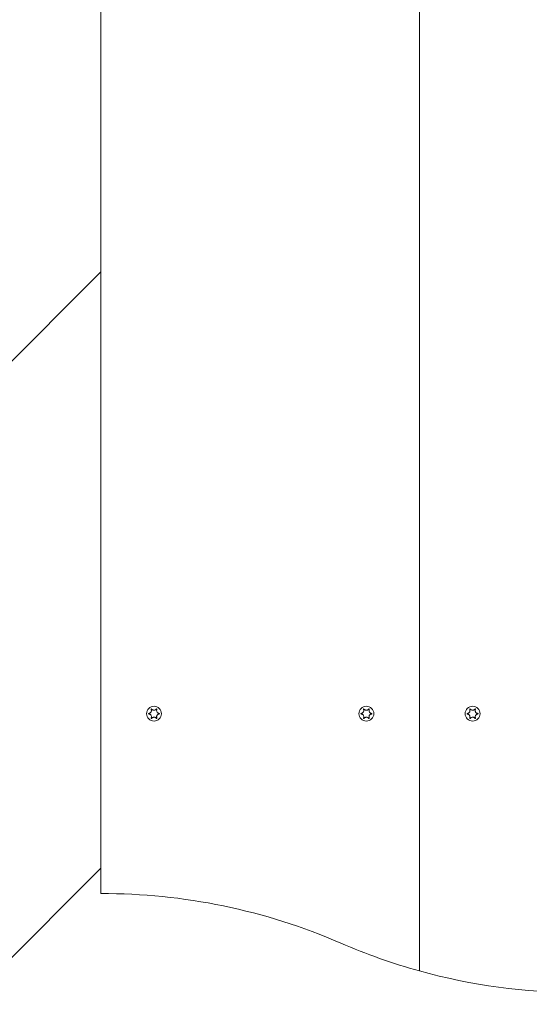
# Model space of a CAD drawing. Units: millimetres. Extents: x -4534 to 439405, y -3372 to 3763.
# Drawn here: x -1779 to -1587, y 1558 to 1929 of the extents above; entities that cross this region are included whole.
import ezdxf

# ---------------------------------------------------------------- set-up
doc = ezdxf.new("R2010")
doc.units = ezdxf.units.MM
doc.layers.add('Opvangzone', color=7, linetype='Continuous', true_color=0x00a19a)
doc.layers.add('Overlapping', color=7, linetype='Continuous', lineweight=15, true_color=0x00a19a)
doc.layers.add('Toestel 2D', color=7, linetype='Continuous', lineweight=20)

# ---------------------------------------------------------------- blocks, each defined once
blk = doc.blocks.new('WP-BB30-4')
at = {"layer": 'Overlapping'}
h = blk.add_hatch(dxfattribs=at)
h.set_pattern_fill('ANSI31', color=256, scale=1270, style=0)
h.set_pattern_definition([(45, (-4074.03, -1389.96), (-112.2532, 112.2532), [])])
h.paths.add_polyline_path([(-1748.01, 2262.78), (2251.99, 2262.78), (2251.99, 1562.78), (-1748.01, 1562.78)], flags=0)
edge = h.paths.add_edge_path()
edge.add_arc((-1748.01, 2262.78), 1500, 90, 180)
edge.add_line((-3248.01, 2262.78), (-3248.01, 1562.78))
edge.add_arc((-1748.01, 1562.78), 1500, 180, 270)
edge.add_line((-1748.01, 62.78), (2251.99, 62.78))
edge.add_arc((2251.99, 1562.78), 1500, 270, 360)
edge.add_line((3751.99, 1562.78), (3751.99, 2262.78))
edge.add_arc((2251.99, 2262.78), 1500, 0, 90)
edge.add_line((2251.99, 3762.78), (-1748.01, 3762.78))
at = {"layer": 'Opvangzone'}
blk.add_lwpolyline([(2251.99, 62.78, 0.414214), (3751.99, 1562.78), (3751.99, 2262.78, 0.414214), (2251.99, 3762.78), (-1748.01, 3762.78, 0.414214), (-3248.01, 2262.78), (-3248.01, 1562.78, 0.414214), (-1748.01, 62.78)], format="xyb", close=True, dxfattribs=at)
at = {"layer": 'Toestel 2D'}
for p, q in [((-1628.01, 2254.63), (-1628.01, 1570.92)), ((-1628.01, 1570.92), (-1628.01, 2254.63)), ((-1748.01, 2225.5), (-1748.01, 1600.06))]:
    blk.add_line(p, q, dxfattribs=at)
for centre in [(-1728.01, 1667.78), (-1648.01, 1667.78), (-1608.01, 1667.78)]:
    blk.add_circle(centre, 2.8, dxfattribs=at)
for centre, start, end in [((-1747.35, 1375.06), 66.5134, 90.1679), ((-1568.01, 1787.78), 246.5134, 254.534), ((-1568.01, 1787.78), 254.534, 285.466)]:
    blk.add_arc(centre, 225, start, end, dxfattribs=at)
for points, knots in [([(-1729.98, 1667.88), (-1729.93, 1667.89), (-1729.88, 1667.89), (-1729.78, 1667.92), (-1729.74, 1667.93), (-1729.61, 1667.98), (-1729.54, 1668.02), (-1729.36, 1668.14), (-1729.27, 1668.22), (-1729.11, 1668.44), (-1729.05, 1668.57), (-1728.99, 1668.8), (-1728.98, 1668.91), (-1728.99, 1669.1), (-1729, 1669.18), (-1729.04, 1669.32), (-1729.06, 1669.38), (-1729.09, 1669.44)], [-0.3009444, -0.3009444, -0.3009444, -0.3009444, -0.2852714, -0.2852714, -0.2700615, -0.2700615, -0.2444418, -0.2444418, -0.2065243, -0.2065243, -0.1645268, -0.1645268, -0.1324242, -0.1324242, -0.108131, -0.108131, -0.088062, -0.088062, -0.088062, -0.088062]), ([(-1729.09, 1669.44), (-1729.09, 1669.44), (-1729.09, 1669.45), (-1729.09, 1669.47), (-1729.09, 1669.48), (-1729.09, 1669.5), (-1729.08, 1669.52), (-1729.07, 1669.54), (-1729.06, 1669.55), (-1729.04, 1669.56), (-1729.02, 1669.57), (-1729, 1669.58), (-1728.99, 1669.58), (-1728.96, 1669.57), (-1728.95, 1669.57), (-1728.93, 1669.56), (-1728.92, 1669.56), (-1728.91, 1669.55), (-1728.91, 1669.54), (-1728.91, 1669.54)], [-0.06466966, -0.06466966, -0.06466966, -0.06466966, -0.06259382, -0.06259382, -0.05897282, -0.05897282, -0.05532584, -0.05532584, -0.05113009, -0.05113009, -0.04710724, -0.04710724, -0.04327036, -0.04327036, -0.03965627, -0.03965627, -0.03641844, -0.03641844, -0.03544433, -0.03544433, -0.03544433, -0.03544433]), ([(-1728.91, 1669.54), (-1728.88, 1669.5), (-1728.84, 1669.46), (-1728.77, 1669.39), (-1728.74, 1669.35), (-1728.64, 1669.27), (-1728.57, 1669.23), (-1728.4, 1669.14), (-1728.3, 1669.11), (-1728.07, 1669.07), (-1727.93, 1669.07), (-1727.69, 1669.12), (-1727.59, 1669.15), (-1727.43, 1669.24), (-1727.36, 1669.28), (-1727.22, 1669.4), (-1727.16, 1669.47), (-1727.11, 1669.54)], [-0.2128287, -0.2128287, -0.2128287, -0.2128287, -0.1969411, -0.1969411, -0.1821994, -0.1821994, -0.1572536, -0.1572536, -0.1261758, -0.1261758, -0.0850978, -0.0850978, -0.0536206, -0.0536206, -0.0282439, -0.0282439, 0, 0, 0, 0]), ([(-1727.11, 1669.54), (-1727.1, 1669.55), (-1727.1, 1669.55), (-1727.09, 1669.56), (-1727.08, 1669.57), (-1727.05, 1669.57), (-1727.04, 1669.58), (-1727.01, 1669.58), (-1727, 1669.57), (-1726.97, 1669.56), (-1726.96, 1669.55), (-1726.94, 1669.53), (-1726.94, 1669.52), (-1726.93, 1669.5), (-1726.92, 1669.49), (-1726.92, 1669.46), (-1726.92, 1669.45), (-1726.93, 1669.44)], [-0.03172913, -0.03172913, -0.03172913, -0.03172913, -0.02993282, -0.02993282, -0.02640684, -0.02640684, -0.0222071, -0.0222071, -0.01801166, -0.01801166, -0.01399635, -0.01399635, -0.01016645, -0.01016645, -0.00656331, -0.00656331, -0.00248841, -0.00248841, -0.00248841, -0.00248841]), ([(-1726.93, 1669.44), (-1726.93, 1669.43), (-1726.93, 1669.42), (-1726.97, 1669.34), (-1726.99, 1669.27), (-1727.02, 1669.1), (-1727.03, 1669.02), (-1727.02, 1668.82), (-1727, 1668.7), (-1726.91, 1668.47), (-1726.85, 1668.36), (-1726.68, 1668.17), (-1726.59, 1668.09), (-1726.42, 1667.99), (-1726.35, 1667.96), (-1726.19, 1667.9), (-1726.11, 1667.89), (-1726.03, 1667.88)], [-0.2128536, -0.2128536, -0.2128536, -0.2128536, -0.2104847, -0.2104847, -0.1858226, -0.1858226, -0.1604396, -0.1604396, -0.125018, -0.125018, -0.0854941, -0.0854941, -0.0499675, -0.0499675, -0.0249902, -0.0249902, 0, 0, 0, 0]), ([(-1649.98, 1667.88), (-1649.93, 1667.89), (-1649.88, 1667.89), (-1649.78, 1667.92), (-1649.74, 1667.93), (-1649.61, 1667.98), (-1649.54, 1668.02), (-1649.36, 1668.14), (-1649.27, 1668.22), (-1649.11, 1668.44), (-1649.05, 1668.57), (-1648.99, 1668.8), (-1648.98, 1668.91), (-1648.99, 1669.1), (-1649, 1669.18), (-1649.04, 1669.32), (-1649.06, 1669.38), (-1649.09, 1669.44)], [-0.3009444, -0.3009444, -0.3009444, -0.3009444, -0.2852714, -0.2852714, -0.2700615, -0.2700615, -0.2444418, -0.2444418, -0.2065243, -0.2065243, -0.1645268, -0.1645268, -0.1324242, -0.1324242, -0.108131, -0.108131, -0.088062, -0.088062, -0.088062, -0.088062]), ([(-1649.09, 1669.44), (-1649.09, 1669.44), (-1649.09, 1669.45), (-1649.09, 1669.47), (-1649.09, 1669.48), (-1649.09, 1669.5), (-1649.08, 1669.52), (-1649.07, 1669.54), (-1649.06, 1669.55), (-1649.04, 1669.56), (-1649.02, 1669.57), (-1649, 1669.58), (-1648.99, 1669.58), (-1648.96, 1669.57), (-1648.95, 1669.57), (-1648.93, 1669.56), (-1648.92, 1669.56), (-1648.91, 1669.55), (-1648.91, 1669.54), (-1648.91, 1669.54)], [-0.06466966, -0.06466966, -0.06466966, -0.06466966, -0.06259382, -0.06259382, -0.05897282, -0.05897282, -0.05532584, -0.05532584, -0.05113009, -0.05113009, -0.04710724, -0.04710724, -0.04327036, -0.04327036, -0.03965627, -0.03965627, -0.03641844, -0.03641844, -0.03544433, -0.03544433, -0.03544433, -0.03544433]), ([(-1648.91, 1669.54), (-1648.88, 1669.5), (-1648.84, 1669.46), (-1648.77, 1669.39), (-1648.74, 1669.35), (-1648.64, 1669.27), (-1648.57, 1669.23), (-1648.4, 1669.14), (-1648.3, 1669.11), (-1648.07, 1669.07), (-1647.93, 1669.07), (-1647.69, 1669.12), (-1647.59, 1669.15), (-1647.43, 1669.24), (-1647.36, 1669.28), (-1647.22, 1669.4), (-1647.16, 1669.47), (-1647.11, 1669.54)], [-0.2128287, -0.2128287, -0.2128287, -0.2128287, -0.1969411, -0.1969411, -0.1821994, -0.1821994, -0.1572536, -0.1572536, -0.1261758, -0.1261758, -0.0850978, -0.0850978, -0.0536206, -0.0536206, -0.0282439, -0.0282439, 0, 0, 0, 0]), ([(-1647.11, 1669.54), (-1647.1, 1669.55), (-1647.1, 1669.55), (-1647.09, 1669.56), (-1647.08, 1669.57), (-1647.05, 1669.57), (-1647.04, 1669.58), (-1647.01, 1669.58), (-1647, 1669.57), (-1646.97, 1669.56), (-1646.96, 1669.55), (-1646.94, 1669.53), (-1646.94, 1669.52), (-1646.93, 1669.5), (-1646.92, 1669.49), (-1646.92, 1669.46), (-1646.92, 1669.45), (-1646.93, 1669.44)], [-0.03172913, -0.03172913, -0.03172913, -0.03172913, -0.02993282, -0.02993282, -0.02640684, -0.02640684, -0.0222071, -0.0222071, -0.01801166, -0.01801166, -0.01399635, -0.01399635, -0.01016645, -0.01016645, -0.00656331, -0.00656331, -0.00248841, -0.00248841, -0.00248841, -0.00248841]), ([(-1646.93, 1669.44), (-1646.93, 1669.43), (-1646.93, 1669.42), (-1646.97, 1669.34), (-1646.99, 1669.27), (-1647.02, 1669.1), (-1647.03, 1669.02), (-1647.02, 1668.82), (-1647, 1668.7), (-1646.91, 1668.47), (-1646.85, 1668.36), (-1646.68, 1668.17), (-1646.59, 1668.09), (-1646.42, 1667.99), (-1646.35, 1667.96), (-1646.19, 1667.9), (-1646.11, 1667.89), (-1646.03, 1667.88)], [-0.2128536, -0.2128536, -0.2128536, -0.2128536, -0.2104847, -0.2104847, -0.1858226, -0.1858226, -0.1604396, -0.1604396, -0.125018, -0.125018, -0.0854941, -0.0854941, -0.0499675, -0.0499675, -0.0249902, -0.0249902, 0, 0, 0, 0]), ([(-1609.98, 1667.88), (-1609.93, 1667.89), (-1609.88, 1667.89), (-1609.78, 1667.92), (-1609.74, 1667.93), (-1609.61, 1667.98), (-1609.54, 1668.02), (-1609.36, 1668.14), (-1609.27, 1668.22), (-1609.11, 1668.44), (-1609.05, 1668.57), (-1608.99, 1668.8), (-1608.98, 1668.91), (-1608.99, 1669.1), (-1609, 1669.18), (-1609.04, 1669.32), (-1609.06, 1669.38), (-1609.09, 1669.44)], [-0.3009444, -0.3009444, -0.3009444, -0.3009444, -0.2852714, -0.2852714, -0.2700615, -0.2700615, -0.2444418, -0.2444418, -0.2065243, -0.2065243, -0.1645268, -0.1645268, -0.1324242, -0.1324242, -0.108131, -0.108131, -0.088062, -0.088062, -0.088062, -0.088062]), ([(-1609.09, 1669.44), (-1609.09, 1669.44), (-1609.09, 1669.45), (-1609.09, 1669.47), (-1609.09, 1669.48), (-1609.09, 1669.5), (-1609.08, 1669.52), (-1609.07, 1669.54), (-1609.06, 1669.55), (-1609.04, 1669.56), (-1609.02, 1669.57), (-1609, 1669.58), (-1608.99, 1669.58), (-1608.96, 1669.57), (-1608.95, 1669.57), (-1608.93, 1669.56), (-1608.92, 1669.56), (-1608.91, 1669.55), (-1608.91, 1669.54), (-1608.91, 1669.54)], [-0.06466966, -0.06466966, -0.06466966, -0.06466966, -0.06259382, -0.06259382, -0.05897282, -0.05897282, -0.05532584, -0.05532584, -0.05113009, -0.05113009, -0.04710724, -0.04710724, -0.04327036, -0.04327036, -0.03965627, -0.03965627, -0.03641844, -0.03641844, -0.03544433, -0.03544433, -0.03544433, -0.03544433]), ([(-1608.91, 1669.54), (-1608.88, 1669.5), (-1608.84, 1669.46), (-1608.77, 1669.39), (-1608.74, 1669.35), (-1608.64, 1669.27), (-1608.57, 1669.23), (-1608.4, 1669.14), (-1608.3, 1669.11), (-1608.07, 1669.07), (-1607.93, 1669.07), (-1607.69, 1669.12), (-1607.59, 1669.15), (-1607.43, 1669.24), (-1607.36, 1669.28), (-1607.22, 1669.4), (-1607.16, 1669.47), (-1607.11, 1669.54)], [-0.2128287, -0.2128287, -0.2128287, -0.2128287, -0.1969411, -0.1969411, -0.1821994, -0.1821994, -0.1572536, -0.1572536, -0.1261758, -0.1261758, -0.0850978, -0.0850978, -0.0536206, -0.0536206, -0.0282439, -0.0282439, 0, 0, 0, 0]), ([(-1607.11, 1669.54), (-1607.1, 1669.55), (-1607.1, 1669.55), (-1607.09, 1669.56), (-1607.08, 1669.57), (-1607.05, 1669.57), (-1607.04, 1669.58), (-1607.01, 1669.58), (-1607, 1669.57), (-1606.97, 1669.56), (-1606.96, 1669.55), (-1606.94, 1669.53), (-1606.94, 1669.52), (-1606.93, 1669.5), (-1606.92, 1669.49), (-1606.92, 1669.46), (-1606.92, 1669.45), (-1606.93, 1669.44)], [-0.03172913, -0.03172913, -0.03172913, -0.03172913, -0.02993282, -0.02993282, -0.02640684, -0.02640684, -0.0222071, -0.0222071, -0.01801166, -0.01801166, -0.01399635, -0.01399635, -0.01016645, -0.01016645, -0.00656331, -0.00656331, -0.00248841, -0.00248841, -0.00248841, -0.00248841]), ([(-1606.93, 1669.44), (-1606.93, 1669.43), (-1606.93, 1669.42), (-1606.97, 1669.34), (-1606.99, 1669.27), (-1607.02, 1669.1), (-1607.03, 1669.02), (-1607.02, 1668.82), (-1607, 1668.7), (-1606.91, 1668.47), (-1606.85, 1668.36), (-1606.68, 1668.17), (-1606.59, 1668.09), (-1606.42, 1667.99), (-1606.35, 1667.96), (-1606.19, 1667.9), (-1606.11, 1667.89), (-1606.03, 1667.88)], [-0.2128536, -0.2128536, -0.2128536, -0.2128536, -0.2104847, -0.2104847, -0.1858226, -0.1858226, -0.1604396, -0.1604396, -0.125018, -0.125018, -0.0854941, -0.0854941, -0.0499675, -0.0499675, -0.0249902, -0.0249902, 0, 0, 0, 0]), ([(-1729.98, 1667.67), (-1730, 1667.67), (-1730.01, 1667.68), (-1730.03, 1667.69), (-1730.03, 1667.7), (-1730.05, 1667.71), (-1730.06, 1667.73), (-1730.07, 1667.75), (-1730.07, 1667.77), (-1730.07, 1667.79), (-1730.06, 1667.81), (-1730.05, 1667.83), (-1730.05, 1667.84), (-1730.03, 1667.86), (-1730.02, 1667.86), (-1730, 1667.88), (-1729.99, 1667.88), (-1729.98, 1667.88)], [-0.02923, -0.02923, -0.02923, -0.02923, -0.02521759, -0.02521759, -0.02260164, -0.02260164, -0.01844415, -0.01844415, -0.0142672, -0.0142672, -0.01031135, -0.01031135, -0.00654251, -0.00654251, -0.00303654, -0.00303654, 0, 0, 0, 0]), ([(-1729.09, 1666.12), (-1729.08, 1666.12), (-1729.08, 1666.13), (-1729.04, 1666.21), (-1729.02, 1666.29), (-1728.99, 1666.45), (-1728.98, 1666.53), (-1728.99, 1666.73), (-1729.01, 1666.85), (-1729.1, 1667.08), (-1729.17, 1667.2), (-1729.33, 1667.39), (-1729.42, 1667.46), (-1729.59, 1667.56), (-1729.67, 1667.6), (-1729.82, 1667.65), (-1729.9, 1667.66), (-1729.98, 1667.67)], [-0.2128536, -0.2128536, -0.2128536, -0.2128536, -0.2104847, -0.2104847, -0.1858226, -0.1858226, -0.1604396, -0.1604396, -0.125018, -0.125018, -0.0854941, -0.0854941, -0.0499675, -0.0499675, -0.0249902, -0.0249902, 0, 0, 0, 0]), ([(-1728.91, 1666.01), (-1728.91, 1666.01), (-1728.91, 1666), (-1728.93, 1665.99), (-1728.94, 1665.99), (-1728.96, 1665.98), (-1728.98, 1665.98), (-1729, 1665.98), (-1729.02, 1665.98), (-1729.04, 1665.99), (-1729.05, 1666), (-1729.07, 1666.02), (-1729.08, 1666.03), (-1729.09, 1666.05), (-1729.09, 1666.06), (-1729.09, 1666.09), (-1729.09, 1666.1), (-1729.09, 1666.12)], [-0.03172913, -0.03172913, -0.03172913, -0.03172913, -0.02993282, -0.02993282, -0.02640684, -0.02640684, -0.0222071, -0.0222071, -0.01801166, -0.01801166, -0.01399635, -0.01399635, -0.01016645, -0.01016645, -0.00656331, -0.00656331, -0.00248841, -0.00248841, -0.00248841, -0.00248841]), ([(-1727.11, 1666.01), (-1727.14, 1666.05), (-1727.17, 1666.09), (-1727.24, 1666.17), (-1727.27, 1666.2), (-1727.38, 1666.28), (-1727.44, 1666.33), (-1727.61, 1666.41), (-1727.71, 1666.44), (-1727.95, 1666.48), (-1728.08, 1666.48), (-1728.32, 1666.44), (-1728.42, 1666.4), (-1728.59, 1666.32), (-1728.66, 1666.27), (-1728.79, 1666.15), (-1728.85, 1666.09), (-1728.91, 1666.01)], [-0.2128287, -0.2128287, -0.2128287, -0.2128287, -0.1969411, -0.1969411, -0.1821994, -0.1821994, -0.1572536, -0.1572536, -0.1261758, -0.1261758, -0.0850978, -0.0850978, -0.0536206, -0.0536206, -0.0282439, -0.0282439, 0, 0, 0, 0]), ([(-1726.93, 1666.12), (-1726.92, 1666.11), (-1726.92, 1666.1), (-1726.92, 1666.08), (-1726.92, 1666.07), (-1726.93, 1666.05), (-1726.93, 1666.04), (-1726.95, 1666.02), (-1726.96, 1666), (-1726.98, 1665.99), (-1726.99, 1665.98), (-1727.01, 1665.98), (-1727.03, 1665.98), (-1727.05, 1665.98), (-1727.06, 1665.98), (-1727.08, 1665.99), (-1727.09, 1666), (-1727.1, 1666.01), (-1727.11, 1666.01), (-1727.11, 1666.01)], [-0.06466966, -0.06466966, -0.06466966, -0.06466966, -0.06259382, -0.06259382, -0.05897282, -0.05897282, -0.05532584, -0.05532584, -0.05113009, -0.05113009, -0.04710724, -0.04710724, -0.04327036, -0.04327036, -0.03965627, -0.03965627, -0.03641844, -0.03641844, -0.03544433, -0.03544433, -0.03544433, -0.03544433]), ([(-1726.03, 1667.67), (-1726.08, 1667.67), (-1726.13, 1667.66), (-1726.23, 1667.64), (-1726.28, 1667.62), (-1726.4, 1667.57), (-1726.48, 1667.53), (-1726.65, 1667.42), (-1726.74, 1667.33), (-1726.9, 1667.11), (-1726.96, 1666.99), (-1727.02, 1666.75), (-1727.03, 1666.64), (-1727.02, 1666.46), (-1727.01, 1666.38), (-1726.98, 1666.24), (-1726.95, 1666.17), (-1726.93, 1666.12)], [-0.3009444, -0.3009444, -0.3009444, -0.3009444, -0.2852714, -0.2852714, -0.2700615, -0.2700615, -0.2444418, -0.2444418, -0.2065243, -0.2065243, -0.1645268, -0.1645268, -0.1324242, -0.1324242, -0.108131, -0.108131, -0.088062, -0.088062, -0.088062, -0.088062]), ([(-1726.03, 1667.88), (-1726.02, 1667.88), (-1726, 1667.87), (-1725.98, 1667.86), (-1725.98, 1667.86), (-1725.96, 1667.84), (-1725.96, 1667.83), (-1725.95, 1667.8), (-1725.94, 1667.79), (-1725.94, 1667.76), (-1725.95, 1667.75), (-1725.96, 1667.72), (-1725.96, 1667.71), (-1725.98, 1667.7), (-1725.99, 1667.69), (-1726.01, 1667.68), (-1726.02, 1667.67), (-1726.03, 1667.67)], [-0.02923, -0.02923, -0.02923, -0.02923, -0.02521759, -0.02521759, -0.02260164, -0.02260164, -0.01844415, -0.01844415, -0.0142672, -0.0142672, -0.01031135, -0.01031135, -0.00654251, -0.00654251, -0.00303654, -0.00303654, 0, 0, 0, 0]), ([(-1649.98, 1667.67), (-1650, 1667.67), (-1650.01, 1667.68), (-1650.03, 1667.69), (-1650.03, 1667.7), (-1650.05, 1667.71), (-1650.06, 1667.73), (-1650.07, 1667.75), (-1650.07, 1667.77), (-1650.07, 1667.79), (-1650.06, 1667.81), (-1650.05, 1667.83), (-1650.05, 1667.84), (-1650.03, 1667.86), (-1650.02, 1667.86), (-1650, 1667.88), (-1649.99, 1667.88), (-1649.98, 1667.88)], [-0.02923, -0.02923, -0.02923, -0.02923, -0.02521759, -0.02521759, -0.02260164, -0.02260164, -0.01844415, -0.01844415, -0.0142672, -0.0142672, -0.01031135, -0.01031135, -0.00654251, -0.00654251, -0.00303654, -0.00303654, 0, 0, 0, 0]), ([(-1649.09, 1666.12), (-1649.08, 1666.12), (-1649.08, 1666.13), (-1649.04, 1666.21), (-1649.02, 1666.29), (-1648.99, 1666.45), (-1648.98, 1666.53), (-1648.99, 1666.73), (-1649.01, 1666.85), (-1649.1, 1667.08), (-1649.17, 1667.2), (-1649.33, 1667.39), (-1649.42, 1667.46), (-1649.59, 1667.56), (-1649.67, 1667.6), (-1649.82, 1667.65), (-1649.9, 1667.66), (-1649.98, 1667.67)], [-0.2128536, -0.2128536, -0.2128536, -0.2128536, -0.2104847, -0.2104847, -0.1858226, -0.1858226, -0.1604396, -0.1604396, -0.125018, -0.125018, -0.0854941, -0.0854941, -0.0499675, -0.0499675, -0.0249902, -0.0249902, 0, 0, 0, 0]), ([(-1648.91, 1666.01), (-1648.91, 1666.01), (-1648.91, 1666), (-1648.93, 1665.99), (-1648.94, 1665.99), (-1648.96, 1665.98), (-1648.98, 1665.98), (-1649, 1665.98), (-1649.02, 1665.98), (-1649.04, 1665.99), (-1649.05, 1666), (-1649.07, 1666.02), (-1649.08, 1666.03), (-1649.09, 1666.05), (-1649.09, 1666.06), (-1649.09, 1666.09), (-1649.09, 1666.1), (-1649.09, 1666.12)], [-0.03172913, -0.03172913, -0.03172913, -0.03172913, -0.02993282, -0.02993282, -0.02640684, -0.02640684, -0.0222071, -0.0222071, -0.01801166, -0.01801166, -0.01399635, -0.01399635, -0.01016645, -0.01016645, -0.00656331, -0.00656331, -0.00248841, -0.00248841, -0.00248841, -0.00248841]), ([(-1647.11, 1666.01), (-1647.14, 1666.05), (-1647.17, 1666.09), (-1647.24, 1666.17), (-1647.27, 1666.2), (-1647.38, 1666.28), (-1647.44, 1666.33), (-1647.61, 1666.41), (-1647.71, 1666.44), (-1647.95, 1666.48), (-1648.08, 1666.48), (-1648.32, 1666.44), (-1648.42, 1666.4), (-1648.59, 1666.32), (-1648.66, 1666.27), (-1648.79, 1666.15), (-1648.85, 1666.09), (-1648.91, 1666.01)], [-0.2128287, -0.2128287, -0.2128287, -0.2128287, -0.1969411, -0.1969411, -0.1821994, -0.1821994, -0.1572536, -0.1572536, -0.1261758, -0.1261758, -0.0850978, -0.0850978, -0.0536206, -0.0536206, -0.0282439, -0.0282439, 0, 0, 0, 0]), ([(-1646.93, 1666.12), (-1646.92, 1666.11), (-1646.92, 1666.1), (-1646.92, 1666.08), (-1646.92, 1666.07), (-1646.93, 1666.05), (-1646.93, 1666.04), (-1646.95, 1666.02), (-1646.96, 1666), (-1646.98, 1665.99), (-1646.99, 1665.98), (-1647.01, 1665.98), (-1647.03, 1665.98), (-1647.05, 1665.98), (-1647.06, 1665.98), (-1647.08, 1665.99), (-1647.09, 1666), (-1647.1, 1666.01), (-1647.11, 1666.01), (-1647.11, 1666.01)], [-0.06466966, -0.06466966, -0.06466966, -0.06466966, -0.06259382, -0.06259382, -0.05897282, -0.05897282, -0.05532584, -0.05532584, -0.05113009, -0.05113009, -0.04710724, -0.04710724, -0.04327036, -0.04327036, -0.03965627, -0.03965627, -0.03641844, -0.03641844, -0.03544433, -0.03544433, -0.03544433, -0.03544433]), ([(-1646.03, 1667.67), (-1646.08, 1667.67), (-1646.13, 1667.66), (-1646.23, 1667.64), (-1646.28, 1667.62), (-1646.4, 1667.57), (-1646.48, 1667.53), (-1646.65, 1667.42), (-1646.74, 1667.33), (-1646.9, 1667.11), (-1646.96, 1666.99), (-1647.02, 1666.75), (-1647.03, 1666.64), (-1647.02, 1666.46), (-1647.01, 1666.38), (-1646.98, 1666.24), (-1646.95, 1666.17), (-1646.93, 1666.12)], [-0.3009444, -0.3009444, -0.3009444, -0.3009444, -0.2852714, -0.2852714, -0.2700615, -0.2700615, -0.2444418, -0.2444418, -0.2065243, -0.2065243, -0.1645268, -0.1645268, -0.1324242, -0.1324242, -0.108131, -0.108131, -0.088062, -0.088062, -0.088062, -0.088062]), ([(-1646.03, 1667.88), (-1646.02, 1667.88), (-1646, 1667.87), (-1645.98, 1667.86), (-1645.98, 1667.86), (-1645.96, 1667.84), (-1645.96, 1667.83), (-1645.95, 1667.8), (-1645.94, 1667.79), (-1645.94, 1667.76), (-1645.95, 1667.75), (-1645.96, 1667.72), (-1645.96, 1667.71), (-1645.98, 1667.7), (-1645.99, 1667.69), (-1646.01, 1667.68), (-1646.02, 1667.67), (-1646.03, 1667.67)], [-0.02923, -0.02923, -0.02923, -0.02923, -0.02521759, -0.02521759, -0.02260164, -0.02260164, -0.01844415, -0.01844415, -0.0142672, -0.0142672, -0.01031135, -0.01031135, -0.00654251, -0.00654251, -0.00303654, -0.00303654, 0, 0, 0, 0]), ([(-1609.98, 1667.67), (-1610, 1667.67), (-1610.01, 1667.68), (-1610.03, 1667.69), (-1610.03, 1667.7), (-1610.05, 1667.71), (-1610.06, 1667.73), (-1610.07, 1667.75), (-1610.07, 1667.77), (-1610.07, 1667.79), (-1610.06, 1667.81), (-1610.05, 1667.83), (-1610.05, 1667.84), (-1610.03, 1667.86), (-1610.02, 1667.86), (-1610, 1667.88), (-1609.99, 1667.88), (-1609.98, 1667.88)], [-0.02923, -0.02923, -0.02923, -0.02923, -0.02521759, -0.02521759, -0.02260164, -0.02260164, -0.01844415, -0.01844415, -0.0142672, -0.0142672, -0.01031135, -0.01031135, -0.00654251, -0.00654251, -0.00303654, -0.00303654, 0, 0, 0, 0]), ([(-1609.09, 1666.12), (-1609.08, 1666.12), (-1609.08, 1666.13), (-1609.04, 1666.21), (-1609.02, 1666.29), (-1608.99, 1666.45), (-1608.98, 1666.53), (-1608.99, 1666.73), (-1609.01, 1666.85), (-1609.1, 1667.08), (-1609.17, 1667.2), (-1609.33, 1667.39), (-1609.42, 1667.46), (-1609.59, 1667.56), (-1609.67, 1667.6), (-1609.82, 1667.65), (-1609.9, 1667.66), (-1609.98, 1667.67)], [-0.2128536, -0.2128536, -0.2128536, -0.2128536, -0.2104847, -0.2104847, -0.1858226, -0.1858226, -0.1604396, -0.1604396, -0.125018, -0.125018, -0.0854941, -0.0854941, -0.0499675, -0.0499675, -0.0249902, -0.0249902, 0, 0, 0, 0]), ([(-1608.91, 1666.01), (-1608.91, 1666.01), (-1608.91, 1666), (-1608.93, 1665.99), (-1608.94, 1665.99), (-1608.96, 1665.98), (-1608.98, 1665.98), (-1609, 1665.98), (-1609.02, 1665.98), (-1609.04, 1665.99), (-1609.05, 1666), (-1609.07, 1666.02), (-1609.08, 1666.03), (-1609.09, 1666.05), (-1609.09, 1666.06), (-1609.09, 1666.09), (-1609.09, 1666.1), (-1609.09, 1666.12)], [-0.03172913, -0.03172913, -0.03172913, -0.03172913, -0.02993282, -0.02993282, -0.02640684, -0.02640684, -0.0222071, -0.0222071, -0.01801166, -0.01801166, -0.01399635, -0.01399635, -0.01016645, -0.01016645, -0.00656331, -0.00656331, -0.00248841, -0.00248841, -0.00248841, -0.00248841]), ([(-1607.11, 1666.01), (-1607.14, 1666.05), (-1607.17, 1666.09), (-1607.24, 1666.17), (-1607.27, 1666.2), (-1607.38, 1666.28), (-1607.44, 1666.33), (-1607.61, 1666.41), (-1607.71, 1666.44), (-1607.95, 1666.48), (-1608.08, 1666.48), (-1608.32, 1666.44), (-1608.42, 1666.4), (-1608.59, 1666.32), (-1608.66, 1666.27), (-1608.79, 1666.15), (-1608.85, 1666.09), (-1608.91, 1666.01)], [-0.2128287, -0.2128287, -0.2128287, -0.2128287, -0.1969411, -0.1969411, -0.1821994, -0.1821994, -0.1572536, -0.1572536, -0.1261758, -0.1261758, -0.0850978, -0.0850978, -0.0536206, -0.0536206, -0.0282439, -0.0282439, 0, 0, 0, 0]), ([(-1606.93, 1666.12), (-1606.92, 1666.11), (-1606.92, 1666.1), (-1606.92, 1666.08), (-1606.92, 1666.07), (-1606.93, 1666.05), (-1606.93, 1666.04), (-1606.95, 1666.02), (-1606.96, 1666), (-1606.98, 1665.99), (-1606.99, 1665.98), (-1607.01, 1665.98), (-1607.03, 1665.98), (-1607.05, 1665.98), (-1607.06, 1665.98), (-1607.08, 1665.99), (-1607.09, 1666), (-1607.1, 1666.01), (-1607.11, 1666.01), (-1607.11, 1666.01)], [-0.06466966, -0.06466966, -0.06466966, -0.06466966, -0.06259382, -0.06259382, -0.05897282, -0.05897282, -0.05532584, -0.05532584, -0.05113009, -0.05113009, -0.04710724, -0.04710724, -0.04327036, -0.04327036, -0.03965627, -0.03965627, -0.03641844, -0.03641844, -0.03544433, -0.03544433, -0.03544433, -0.03544433]), ([(-1606.03, 1667.67), (-1606.08, 1667.67), (-1606.13, 1667.66), (-1606.23, 1667.64), (-1606.28, 1667.62), (-1606.4, 1667.57), (-1606.48, 1667.53), (-1606.65, 1667.42), (-1606.74, 1667.33), (-1606.9, 1667.11), (-1606.96, 1666.99), (-1607.02, 1666.75), (-1607.03, 1666.64), (-1607.02, 1666.46), (-1607.01, 1666.38), (-1606.98, 1666.24), (-1606.95, 1666.17), (-1606.93, 1666.12)], [-0.3009444, -0.3009444, -0.3009444, -0.3009444, -0.2852714, -0.2852714, -0.2700615, -0.2700615, -0.2444418, -0.2444418, -0.2065243, -0.2065243, -0.1645268, -0.1645268, -0.1324242, -0.1324242, -0.108131, -0.108131, -0.088062, -0.088062, -0.088062, -0.088062]), ([(-1606.03, 1667.88), (-1606.02, 1667.88), (-1606, 1667.87), (-1605.98, 1667.86), (-1605.98, 1667.86), (-1605.96, 1667.84), (-1605.96, 1667.83), (-1605.95, 1667.8), (-1605.94, 1667.79), (-1605.94, 1667.76), (-1605.95, 1667.75), (-1605.96, 1667.72), (-1605.96, 1667.71), (-1605.98, 1667.7), (-1605.99, 1667.69), (-1606.01, 1667.68), (-1606.02, 1667.67), (-1606.03, 1667.67)], [-0.02923, -0.02923, -0.02923, -0.02923, -0.02521759, -0.02521759, -0.02260164, -0.02260164, -0.01844415, -0.01844415, -0.0142672, -0.0142672, -0.01031135, -0.01031135, -0.00654251, -0.00654251, -0.00303654, -0.00303654, 0, 0, 0, 0])]:
    blk.add_open_spline(points, degree=3, knots=knots, dxfattribs=at)

msp = doc.modelspace()

# ---------------------------------------------------------------- block references
msp.add_blockref('WP-BB30-4', (0, 0))

doc.saveas('drawing.dxf')
